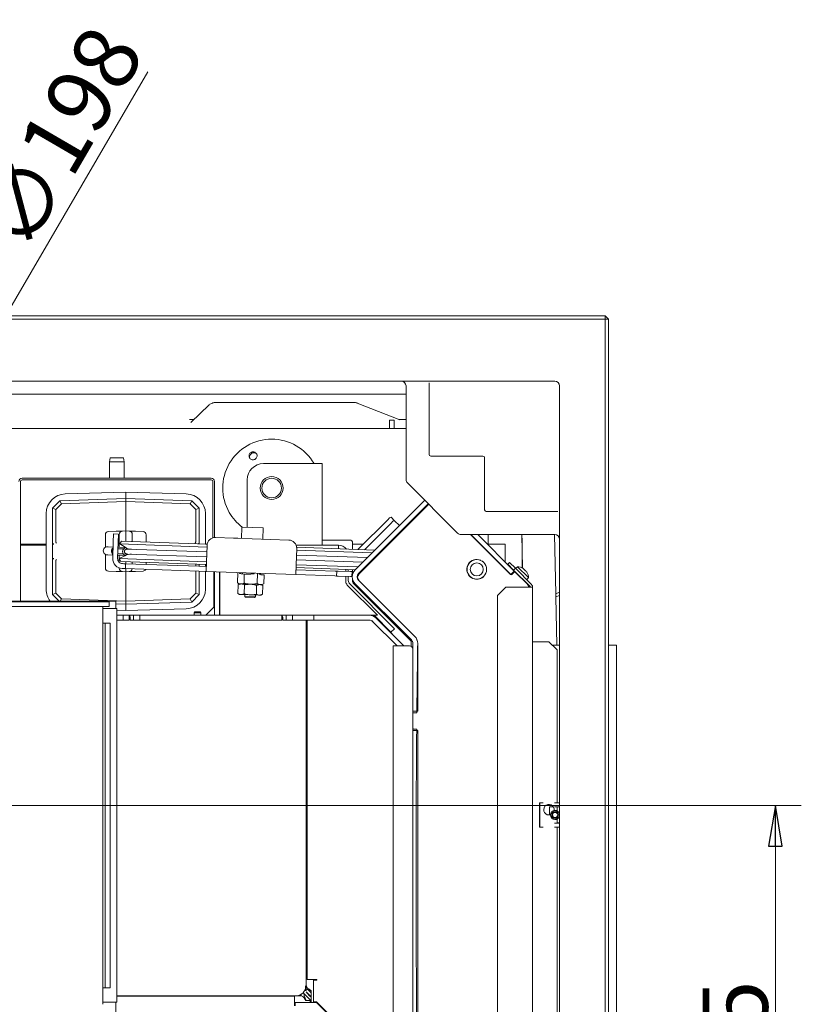
# Model space of a CAD drawing. Extents: x 28839 to 32602, y 816 to 4580.
# Drawn here: x 30745 to 31224, y 1521 to 2125 of the extents above; entities that cross this region are included whole.
import ezdxf

# ---------------------------------------------------------------- set-up
doc = ezdxf.new("R2010")
doc.units = 0
doc.header["$LTSCALE"] = 5
doc.layers.add('SLD-0', color=7, linetype='Continuous')
doc.styles.add('STANDARD-BrunnerGroßer Text', font='arial.ttf')
doc.dimstyles.new('STANDARD-Brunner-IIGroßer Text', dxfattribs={"dimscale": 5, "dimtxt": 8, "dimasz": 5, "dimexe": 3.175, "dimexo": 0, "dimgap": 0.762, "dimtad": 1, "dimdec": 0, "dimrnd": 1e-08, "dimtxsty": 'STANDARD-BrunnerGroßer Text', "dimblk": 'Filled-1', "dimcen": 0.09, "dimdle": 10, "dimclrd": 7, "dimclre": 7, "dimclrt": 7, "dimadec": 1, "dimazin": 2, "dimtfac": 0.666667, "dimtdec": 0, "dimtmove": 0, "dimatfit": 3, "dimldrblk": 'Filled-1', "dimfxl": 1, "dimtolj": 1, "dimlwd": 15, "dimlwe": 15, "dimarcsym": 0})

# ---------------------------------------------------------------- blocks, each defined once
blk = doc.blocks.new('Filled-1')
at = {"color": 0}
for p, q in [((0, 0), (-1, 0.167)), ((-1, 0.167), (-1, -0.167)), ((-1, 0), (0, 0)), ((-1, -0.167), (0, 0))]:
    blk.add_line(p, q, dxfattribs=at)
at = {"color": 0, "flags": 128}
blk.add_lwpolyline([(-1, -0.167), (0, 0), (-1, 0.167), (-1, -0.167)], dxfattribs=at)
at = {"color": 0}
blk.add_solid([(-1, -0.167), (0, 0), (-1, 0.167), (-1, -0.167)], dxfattribs=at)
blk = doc.blocks.new('*D58')
at = {"layer": 'Defpoints', "color": 0}
for p in [(30610.73, 1728.73), (30511.09, 1557.62)]:
    blk.add_point(p, dxfattribs=at)
at = {"layer": 'SLD-0', "color": 7, "lineweight": 15}
for p, q in [((30823.06, 2093.33), (30623.31, 1750.33)), ((30511.09, 1557.62), (30610.73, 1728.73)), ((30498.51, 1536.02), (30485.93, 1514.42))]:
    blk.add_line(p, q, dxfattribs=at)
at = {"layer": 'SLD-0', "color": 7, "lineweight": 15, "xscale": 25, "yscale": 25, "zscale": 25}
for p, rotation in [((30610.73, 1728.73), 239.7857510673525), ((30511.09, 1557.62), 59.78575106735245)]:
    blk.add_blockref('Filled-1', p, dxfattribs=dict(at, rotation=rotation))
at = {"layer": 'SLD-0', "color": 7, "lineweight": 15, "insert": (30714.2, 1999.59), "char_height": 40, "attachment_point": 1, "rotation": 59.78575, "style": 'STANDARD-BrunnerGroßer Text'}
blk.add_mtext('\\A1;∅198', dxfattribs=at)
blk = doc.blocks.new('*D59')
at = {"layer": 'Defpoints', "color": 0}
for p in [(30560.91, 1643.17), (31105.55, 1346.82), (31105.55, 1231.85)]:
    blk.add_point(p, dxfattribs=at)
at = {"layer": 'SLD-0', "color": 7, "lineweight": 15}
for p, q in [((30560.91, 1643.17), (30560.91, 1215.98)), ((31105.55, 1346.82), (31105.55, 1215.98)), ((30585.91, 1231.85), (31080.55, 1231.85))]:
    blk.add_line(p, q, dxfattribs=at)
at = {"layer": 'SLD-0', "color": 7, "lineweight": 15, "xscale": 25, "yscale": 25, "zscale": 25, "rotation": 180}
blk.add_blockref('Filled-1', (30560.91, 1231.85), dxfattribs=at)
at = {"layer": 'SLD-0', "color": 7, "lineweight": 15, "xscale": 25, "yscale": 25, "zscale": 25}
blk.add_blockref('Filled-1', (31105.55, 1231.85), dxfattribs=at)
at = {"layer": 'SLD-0', "color": 7, "lineweight": 15, "insert": (30828.13, 1276.34), "char_height": 40, "attachment_point": 2, "style": 'STANDARD-BrunnerGroßer Text'}
blk.add_mtext('\\A1;545', dxfattribs=at)
blk = doc.blocks.new('*D60')
at = {"layer": 'Defpoints', "color": 0}
for p in [(30692.74, 1643.17), (31207.9, 1643.17), (31107.55, 1338.57)]:
    blk.add_point(p, dxfattribs=at)
at = {"layer": 'SLD-0', "color": 7, "lineweight": 15}
for p, q in [((30692.74, 1643.17), (31223.77, 1643.17)), ((31207.9, 1363.57), (31207.9, 1618.17)), ((31107.55, 1338.57), (31223.77, 1338.57))]:
    blk.add_line(p, q, dxfattribs=at)
at = {"layer": 'SLD-0', "color": 7, "lineweight": 15, "xscale": 25, "yscale": 25, "zscale": 25}
for p, rotation in [((31207.9, 1643.17), 90), ((31207.9, 1338.57), 270)]:
    blk.add_blockref('Filled-1', p, dxfattribs=dict(at, rotation=rotation))
at = {"layer": 'SLD-0', "color": 7, "lineweight": 15, "insert": (31163.21, 1490.33), "char_height": 40, "attachment_point": 2, "rotation": 90, "style": 'STANDARD-BrunnerGroßer Text'}
blk.add_mtext('\\A1;305', dxfattribs=at)

msp = doc.modelspace()

# ---------------------------------------------------------------- linework, layer by layer
at = {"color": 7, "linetype": 'Continuous', "lineweight": 15}
for p, q in [((31103.55, 1941.57), (30014.55, 1941.57)), ((30015.8, 1943.57), (31103.55, 1943.57)), ((31103.55, 1943.57), (31103.55, 1941.57)), ((31105.55, 1941.57), (31103.55, 1943.57)), ((31103.55, 1346.82), (31103.55, 1941.57)), ((31105.55, 1941.57), (31103.55, 1941.57)), ((31105.55, 1941.57), (31105.55, 1346.82)), ((31072.55, 1903.57), (30045.55, 1903.57)), ((30981.39, 1900.57), (30981.39, 1843.17)), ((30995.55, 1900.57), (30995.55, 1902.51)), ((30995.55, 1858.57), (30995.55, 1900.57)), ((31075.55, 1376.57), (31075.55, 1900.57)), ((30981.39, 1895.58), (30136.71, 1895.58)), ((30860.78, 1888.99), (30849.43, 1878.16)), ((30949.79, 1890.4), (30864.62, 1890.4)), ((30977.64, 1879.82), (30951.49, 1890.08)), ((30848.73, 1880.02), (30851.37, 1880.02)), ((30971.21, 1879.5), (30974.21, 1879.5)), ((30971.21, 1877.5), (30971.21, 1879.5)), ((30974.21, 1879.5), (30974.21, 1877.5)), ((30977.14, 1880.02), (30981.39, 1880.02)), ((30136.71, 1874.5), (30981.39, 1874.5)), ((30971.21, 1877.5), (30971.21, 1874.5)), ((30974.21, 1874.5), (30974.21, 1877.5)), ((30799.95, 1856.42), (30799.51, 1853.92)), ((30799.95, 1856.42), (30804.01, 1856.42)), ((30804.01, 1856.42), (30808.07, 1856.42)), ((30808.51, 1853.92), (30808.07, 1856.42)), ((31028.55, 1857.57), (30996.55, 1857.57)), ((31029.55, 1824.57), (31029.55, 1856.57)), ((30799.51, 1853.92), (30799.51, 1843.92)), ((30804.01, 1853.92), (30799.51, 1853.92)), ((30808.51, 1853.92), (30804.01, 1853.92)), ((30808.51, 1843.92), (30808.51, 1853.92)), ((30918.01, 1852.92), (30894.01, 1852.92)), ((30930.01, 1852.92), (30918.01, 1852.92)), ((30930.01, 1802.92), (30930.01, 1852.92)), ((30746.01, 1843.92), (30862.01, 1843.92)), ((30746.01, 1842.92), (30862.01, 1842.92)), ((30884.01, 1813.88), (30884.01, 1842.92)), ((30745.01, 1841.92), (30745.01, 1768.48)), ((30863.01, 1807.37), (30863.01, 1841.92)), ((30864.01, 1807.54), (30864.01, 1841.92)), ((30982.27, 1841.04), (31013.02, 1810.29)), ((30769.14, 1830.16), (30809.55, 1831.57)), ((30809.55, 1835.33), (30772.43, 1834.32)), ((30846.68, 1834.32), (30809.55, 1835.33)), ((30809.55, 1831.57), (30809.55, 1835.33)), ((30809.55, 1831.57), (30809.55, 1829.57)), ((30809.55, 1831.57), (30849.97, 1830.16)), ((30992.92, 1830.39), (30950.2, 1787.67)), ((30764.55, 1825.57), (30769.14, 1830.16)), ((30764.55, 1825.57), (30764.55, 1825.57)), ((30764.55, 1825.57), (30766.63, 1824.75)), ((30764.55, 1804.55), (30764.55, 1825.57)), ((30770.07, 1828.19), (30766.63, 1824.75)), ((30766.63, 1824.75), (30766.63, 1805.16)), ((30769.14, 1830.16), (30769.14, 1830.16)), ((30769.14, 1830.16), (30770.07, 1828.19)), ((30809.55, 1829.57), (30770.07, 1828.19)), ((30809.55, 1813.57), (30809.55, 1829.57)), ((30849.04, 1828.19), (30809.55, 1829.57)), ((30849.97, 1830.16), (30849.04, 1828.19)), ((30852.48, 1824.75), (30849.04, 1828.19)), ((30849.97, 1830.16), (30849.97, 1830.16)), ((30849.97, 1830.16), (30854.55, 1825.57)), ((30852.48, 1824.75), (30854.55, 1825.57)), ((30852.48, 1805.16), (30852.48, 1824.75)), ((30854.55, 1825.57), (30854.55, 1825.57)), ((30854.55, 1825.57), (30854.55, 1804.55)), ((30952.32, 1785.55), (30995.04, 1828.27)), ((30952.61, 1785.3), (30995.32, 1828)), ((30994.56, 1827.31), (30970.59, 1803.34)), ((30995.13, 1827.81), (30994.56, 1827.31)), ((30760.7, 1822.27), (30760.7, 1775.87)), ((30858.4, 1803.51), (30858.4, 1822.27)), ((30970.59, 1818.9), (30951.93, 1800.24)), ((30972.37, 1819.95), (30974.42, 1817.9)), ((31072.55, 1823.57), (31030.55, 1823.57)), ((31074.49, 1823.57), (31072.55, 1823.57)), ((30809.55, 1813.57), (30809.55, 1811.57)), ((30880.79, 1813.99), (30880.55, 1807)), ((30893.78, 1813.54), (30880.79, 1813.99)), ((30893.54, 1806.54), (30893.78, 1813.54)), ((30972.64, 1816.85), (30955.89, 1800.1)), ((30977.42, 1814.89), (30974.42, 1817.9)), ((30797.05, 1801.57), (30797.05, 1809.21)), ((30798.98, 1811.21), (30803.62, 1811.37)), ((30801.92, 1804.74), (30802.09, 1809.74)), ((30802.09, 1809.74), (30805.09, 1809.63)), ((30807.48, 1811.5), (30803.62, 1811.37)), ((30805.09, 1809.63), (30804.92, 1804.64)), ((30805.55, 1801.57), (30805.55, 1809.5)), ((30807.48, 1811.5), (30809.55, 1811.57)), ((30809.55, 1805.21), (30809.55, 1811.57)), ((30809.55, 1811.57), (30811.62, 1811.5)), ((30815.48, 1811.37), (30811.62, 1811.5)), ((30813.55, 1809.5), (30813.55, 1805.07)), ((30815.48, 1811.37), (30820.12, 1811.21)), ((30822.05, 1809.21), (30822.05, 1804.78)), ((30864.56, 1807.56), (30909.53, 1805.99)), ((30874.59, 1807.26), (30874.59, 1807.26)), ((30874.89, 1807.26), (30874.89, 1807.26)), ((30875.55, 1807.26), (30875.71, 1807.26)), ((30875.59, 1807.18), (30875.57, 1807.17)), ((30875.71, 1807.26), (30875.71, 1807.26)), ((30876.32, 1807.26), (30876.32, 1807.26)), ((30877.13, 1807.26), (30877.13, 1807.26)), ((30877.35, 1807.22), (30877.35, 1807.16)), ((30877.44, 1807.26), (30877.44, 1807.26)), ((31015.15, 1809.41), (31072.55, 1809.41)), ((31020.98, 1809.41), (31045.52, 1784.87)), ((31021.09, 1809.41), (31045.66, 1784.84)), ((31047.78, 1786.96), (31025.33, 1809.41)), ((31031.71, 1803.5), (31031.71, 1809.5)), ((31052.89, 1788.8), (31052.51, 1809.41)), ((31052.55, 1788.97), (31052.55, 1807.17)), ((31072.51, 1809.41), (31073.18, 1773.1)), ((30745.01, 1803.5), (30760.7, 1803.5)), ((30745.01, 1802.92), (30760.7, 1802.92)), ((30764.55, 1793.6), (30764.55, 1804.55)), ((30766.63, 1805.16), (30766.63, 1805.07)), ((30798.78, 1801.85), (30798.32, 1801.86)), ((30801.82, 1801.74), (30798.78, 1801.85)), ((30801.92, 1804.74), (30801.57, 1794.75)), ((30804.92, 1804.64), (30804.57, 1794.64)), ((30808.15, 1800.52), (30804.78, 1800.64)), ((30809.29, 1801.48), (30804.81, 1801.64)), ((30806.94, 1805.3), (30805.88, 1803.61)), ((30805.88, 1803.61), (30809.16, 1801.56)), ((30805.88, 1803.61), (30859.35, 1801.74)), ((30806.94, 1805.3), (30859.47, 1803.47)), ((30810.28, 1800.45), (30809.67, 1800.47)), ((30859.25, 1798.74), (30810.28, 1800.45)), ((30852.48, 1805.07), (30852.48, 1805.16)), ((30854.55, 1804.55), (30854.55, 1803.64)), ((30858.5, 1803.5), (30859.47, 1803.5)), ((30859.04, 1792.74), (30859.38, 1802.73)), ((30913.96, 1802.92), (30940.01, 1802.92)), ((30914.35, 1800.81), (30914, 1790.82)), ((30914.32, 1801.55), (30962.4, 1799.87)), ((30930.01, 1805.92), (30947.55, 1805.92)), ((30940.01, 1802.92), (30940.01, 1800.66)), ((30948.55, 1800.36), (30948.55, 1804.92)), ((30948.55, 1803.5), (30955.19, 1803.5)), ((30969.15, 1801.83), (30969.17, 1802.4)), ((30969.67, 1802.9), (30970.2, 1802.89)), ((30970.35, 1803.58), (30970.62, 1803.31)), ((30970.43, 1803.5), (30970.75, 1803.5)), ((31036.21, 1803.5), (31031.24, 1803.5)), ((31042.21, 1803.5), (31036.21, 1803.5)), ((31042.21, 1792.53), (31042.21, 1803.5)), ((30797.05, 1788.94), (30797.05, 1797.16)), ((30798.14, 1796.87), (30798.6, 1796.85)), ((30798.6, 1796.85), (30801.64, 1796.74)), ((30804.64, 1796.64), (30809.11, 1796.48)), ((30804.67, 1797.64), (30808.05, 1797.52)), ((30805.55, 1796.57), (30805.55, 1796.61)), ((30805.55, 1792.31), (30805.55, 1796.57)), ((30808.98, 1796.42), (30805.57, 1794.6)), ((30805.57, 1794.6), (30806.51, 1792.83)), ((30859.04, 1792.73), (30805.57, 1794.6)), ((30809.57, 1797.47), (30810.17, 1797.45)), ((30810.17, 1797.45), (30859.14, 1795.74)), ((30957.82, 1795.29), (30914.21, 1796.82)), ((30914.32, 1799.82), (30960.73, 1798.2)), ((30962.45, 1795.13), (30961.92, 1795.15)), ((30964.83, 1798.06), (30965.35, 1798.04)), ((30966.5, 1799.73), (30966.85, 1799.72)), ((30966.91, 1799.6), (30966.85, 1799.72)), ((30764.55, 1772.58), (30764.55, 1793.6)), ((30766.63, 1793.08), (30766.63, 1792.99)), ((30766.63, 1792.99), (30766.63, 1773.4)), ((30805.55, 1788.65), (30805.55, 1788.88)), ((30858.98, 1791), (30806.51, 1792.83)), ((30807.36, 1788.54), (30808.36, 1788.51)), ((30807.46, 1791.54), (30808.46, 1791.5)), ((30809.36, 1788.47), (30808.36, 1788.51)), ((30808.46, 1791.5), (30809.46, 1791.47)), ((30809.36, 1788.47), (30809.46, 1791.47)), ((30809.36, 1788.47), (30854.33, 1786.9)), ((30809.46, 1791.47), (30854.43, 1789.9)), ((30809.55, 1791.47), (30809.55, 1792.73)), ((30809.55, 1786.57), (30809.55, 1788.46)), ((30813.55, 1792.59), (30813.55, 1791.33)), ((30822.05, 1792.29), (30822.05, 1791.03)), ((30852.48, 1789.97), (30852.48, 1791.23)), ((30854.43, 1789.9), (30858.93, 1789.74)), ((30854.55, 1791.16), (30854.55, 1789.89)), ((30858.4, 1789.76), (30858.4, 1791.02)), ((30858.83, 1786.74), (30859.04, 1792.74)), ((30914, 1790.82), (30913.79, 1784.82)), ((30950.34, 1787.81), (30913.94, 1789.08)), ((30952.02, 1789.49), (30914, 1790.81)), ((30914.11, 1793.82), (30954.92, 1792.39)), ((30956.64, 1789.32), (30956.11, 1789.34)), ((30959.02, 1792.25), (30959.55, 1792.23)), ((31029.04, 1792.27), (31028.27, 1793.04)), ((31029.81, 1791.5), (31029.04, 1792.27)), ((31030.26, 1790.51), (31030.33, 1790.59)), ((31042.21, 1788.19), (31042.21, 1788.29)), ((31043.85, 1791.16), (31044.91, 1792.22)), ((31047.39, 1787.62), (31043.85, 1791.16)), ((31044.91, 1792.22), (31048.45, 1788.68)), ((31048.45, 1788.68), (31047.39, 1787.62)), ((31058.32, 1778.81), (31048.45, 1788.68)), ((31049.78, 1789.67), (31048.52, 1788.61)), ((31056.5, 1782.94), (31049.78, 1789.67)), ((31053.32, 1788.53), (31053.32, 1788.53)), ((31053.59, 1788.26), (31053.59, 1788.26)), ((30803.62, 1786.78), (30798.98, 1786.94)), ((30803.62, 1786.78), (30807.48, 1786.65)), ((30809.55, 1786.57), (30807.48, 1786.65)), ((30811.62, 1786.65), (30809.55, 1786.57)), ((30809.55, 1786.57), (30809.55, 1784.58)), ((30809.55, 1768.58), (30809.55, 1784.58)), ((30811.62, 1786.65), (30815.48, 1786.78)), ((30820.12, 1786.94), (30815.48, 1786.78)), ((30852.48, 1773.4), (30852.48, 1786.96)), ((30854.33, 1786.9), (30858.83, 1786.74)), ((30854.55, 1786.89), (30854.55, 1772.58)), ((30858.4, 1775.87), (30858.4, 1786.76)), ((30913.79, 1784.82), (30858.83, 1786.74)), ((30863.55, 1764.92), (30863.55, 1786.58)), ((30864.01, 1786.56), (30864.01, 1759.92)), ((30867.01, 1786.46), (30867.01, 1759.92)), ((30867.26, 1759.92), (30867.26, 1786.45)), ((30878.01, 1779.79), (30878.23, 1786.07)), ((30879.22, 1785.53), (30879.24, 1786.03)), ((30879.22, 1785.53), (30880.23, 1785.5)), ((30880.22, 1785.2), (30880.23, 1785.5)), ((30880.22, 1785.2), (30882.24, 1785.12)), ((30881.06, 1785.97), (30881.04, 1785.17)), ((30882.05, 1779.65), (30882.24, 1785.12)), ((30882.24, 1785.12), (30886.28, 1784.98)), ((30886.28, 1784.98), (30886.29, 1785.28)), ((30886.29, 1785.28), (30888.31, 1785.21)), ((30888.31, 1785.21), (30888.33, 1785.71)), ((30890.13, 1779.37), (30890.35, 1785.64)), ((30891.34, 1785.11), (30891.36, 1785.61)), ((30891.34, 1785.11), (30892.35, 1785.07)), ((30891.54, 1785.1), (30891.56, 1785.6)), ((30892.34, 1784.77), (30892.35, 1785.07)), ((30892.34, 1784.77), (30894.36, 1784.7)), ((30894.17, 1779.23), (30894.36, 1784.7)), ((30913.79, 1784.82), (30937.78, 1783.99)), ((30913.9, 1787.82), (30937.88, 1786.98)), ((30938.78, 1783.95), (30937.78, 1783.99)), ((30937.88, 1786.98), (30938.88, 1786.95)), ((30938.78, 1783.95), (30938.88, 1786.95)), ((30939.78, 1783.92), (30938.78, 1783.95)), ((30938.88, 1786.95), (30939.88, 1786.91)), ((30939.78, 1783.92), (30947.27, 1783.65)), ((30939.88, 1786.91), (30947.38, 1786.65)), ((30944.51, 1788.02), (30944.51, 1786.75)), ((30944.51, 1783.75), (30944.51, 1780.55)), ((30946.01, 1787.96), (30946.01, 1786.7)), ((30946.01, 1783.7), (30946.01, 1781.17)), ((30948.27, 1783.62), (30947.27, 1783.65)), ((30947.38, 1786.65), (30948.38, 1786.62)), ((30948.38, 1786.62), (30948.27, 1783.62)), ((30948.27, 1783.62), (30948.44, 1783.61)), ((30948.38, 1786.62), (30949.34, 1786.58)), ((30948.55, 1786.61), (30948.55, 1787.87)), ((30948.55, 1781.17), (30948.55, 1782.27)), ((30951.44, 1783.51), (30951.75, 1783.5)), ((30953.22, 1786.45), (30953.74, 1786.43)), ((30954.9, 1787.65), (30954.44, 1787.67)), ((31019.77, 1784.57), (31020.56, 1783.78)), ((31026.95, 1782.32), (31026.87, 1782.39)), ((31030.5, 1785.88), (31030.43, 1785.95)), ((31047.78, 1786.96), (31045.66, 1784.84)), ((31045.76, 1784.74), (31045.66, 1784.84)), ((31046.23, 1784.87), (31047.72, 1786.36)), ((31047.39, 1787.62), (31057.26, 1777.75)), ((31048.29, 1786.45), (31047.78, 1786.96)), ((31048.42, 1786.36), (31055.68, 1779.1)), ((31048.79, 1786.21), (31048.68, 1786.1)), ((31049.44, 1785.57), (31049.32, 1785.46)), ((31052.29, 1782.49), (31052.41, 1782.6)), ((31052.55, 1782.22), (31052.55, 1782.45)), ((31054.07, 1787.78), (31054.07, 1787.78)), ((31054.62, 1787.23), (31054.62, 1787.23)), ((31055.09, 1786.76), (31055.09, 1786.76)), ((31055.3, 1786.5), (31055.25, 1786.45)), ((31055.37, 1786.48), (31055.37, 1786.48)), ((31055.45, 1781.68), (31056.5, 1782.94)), ((30878.01, 1779.79), (30879.07, 1779.13)), ((30878.36, 1773.23), (30878.55, 1778.57)), ((30879.57, 1779.11), (30878.55, 1778.57)), ((30878.55, 1778.57), (30880.44, 1779.08)), ((30879.07, 1779.13), (30880.01, 1779.1)), ((30880.01, 1779.1), (30886.07, 1778.89)), ((30882.11, 1773.1), (30882.3, 1778.44)), ((30886.07, 1778.89), (30892.13, 1778.68)), ((30889.61, 1772.84), (30889.8, 1778.18)), ((30889.8, 1778.18), (30891.69, 1778.69)), ((30892.13, 1778.68), (30893.06, 1778.64)), ((30893.55, 1778.05), (30892.56, 1778.66)), ((30893.06, 1778.64), (30894.17, 1779.23)), ((30893.36, 1772.71), (30893.55, 1778.05)), ((30945.39, 1778.42), (30963.89, 1759.92)), ((30946.89, 1779.05), (30974.3, 1751.64)), ((30949.03, 1780.84), (30948.79, 1780.6)), ((30950.2, 1779.19), (30948.79, 1780.6)), ((30984.26, 1744.22), (30949.43, 1779.05)), ((30950.2, 1779.19), (30984.68, 1744.71)), ((30986.8, 1746.83), (30952.32, 1781.31)), ((30986.8, 1746.87), (30952.61, 1781.05)), ((30953.06, 1780.6), (30953.04, 1780.59)), ((31042.55, 1777.04), (31037.55, 1772.04)), ((31042.55, 1777.04), (31056.55, 1777.04)), ((31053.02, 1781.76), (31053.02, 1781.99)), ((31056.62, 1778.12), (31055.93, 1778.81)), ((31056.62, 1778.12), (31056.41, 1777.91)), ((31056.8, 1777.81), (31056.55, 1778.05)), ((31056.55, 1777.04), (31059.05, 1777.04)), ((31059.05, 1467.73), (31059.05, 1777.04)), ((30766.63, 1773.4), (30764.55, 1772.58)), ((30764.55, 1772.57), (30764.55, 1772.58)), ((30768.65, 1768.48), (30764.55, 1772.57)), ((30766.63, 1773.4), (30770.07, 1769.96)), ((30849.04, 1769.96), (30852.48, 1773.4)), ((30854.55, 1772.57), (30849.97, 1767.99)), ((30852.48, 1773.4), (30854.55, 1772.58)), ((30854.55, 1772.58), (30854.55, 1772.57)), ((30878.36, 1773.23), (30879.35, 1772.62)), ((30879.35, 1772.62), (30880.22, 1772.59)), ((30882.11, 1773.1), (30880.22, 1772.59)), ((30880.22, 1772.59), (30885.84, 1772.39)), ((30882.61, 1772.5), (30882.57, 1771.4)), ((30882.57, 1771.4), (30883.05, 1770.89)), ((30889.04, 1771.18), (30882.57, 1771.4)), ((30888.52, 1770.7), (30883.05, 1770.89)), ((30885.84, 1772.39), (30891.47, 1772.19)), ((30888.52, 1770.7), (30889.04, 1771.18)), ((30889.04, 1771.18), (30889.08, 1772.28)), ((30893.36, 1772.71), (30891.47, 1772.19)), ((30891.47, 1772.19), (30892.34, 1772.16)), ((30892.34, 1772.16), (30893.36, 1772.71)), ((30963.67, 1770), (30963.65, 1769.98)), ((31037.55, 1467.73), (31037.55, 1772.04)), ((31073.18, 1773.1), (31075.55, 1773.96)), ((31073.18, 1773.1), (31073.22, 1771.17)), ((31073.22, 1771.17), (31075.55, 1772.02)), ((31073.22, 1771.17), (31073.77, 1741.57)), ((30798.53, 1768.17), (30717.73, 1768.17)), ((30798.53, 1765.17), (30717.73, 1765.17)), ((30801.72, 1768.48), (30739.5, 1768.48)), ((30770.07, 1769.96), (30769.37, 1768.48)), ((30770.07, 1769.96), (30809.55, 1768.58)), ((30795.41, 1765.17), (30795.41, 1521.17)), ((30798.53, 1768.17), (30799.41, 1768.17)), ((30799.41, 1765.17), (30798.53, 1765.17)), ((30799.41, 1768.17), (30799.41, 1765.17)), ((30803.48, 1768.48), (30801.72, 1768.48)), ((30803.48, 1763.92), (30803.48, 1768.48)), ((30809.55, 1766.57), (30803.48, 1766.79)), ((30809.55, 1768.58), (30849.04, 1769.96)), ((30809.55, 1768.58), (30809.55, 1766.57)), ((30849.97, 1767.99), (30809.55, 1766.57)), ((30809.55, 1766.57), (30809.55, 1762.82)), ((30849.04, 1769.96), (30849.97, 1767.99)), ((30849.97, 1767.99), (30849.97, 1767.99)), ((30858.55, 1759.92), (30863.55, 1764.92)), ((30967.77, 1765.9), (30967.75, 1765.88)), ((30967.75, 1765.88), (30986.8, 1746.83)), ((30804.17, 1763.92), (30795.41, 1763.92)), ((30804.17, 1522.42), (30804.17, 1763.92)), ((30804.17, 1762.97), (30809.55, 1762.82)), ((30804.17, 1759.92), (30807.91, 1759.92)), ((30807.91, 1759.92), (30807.91, 1756.92)), ((30811.7, 1759.92), (30807.91, 1759.92)), ((30809.55, 1762.82), (30846.68, 1763.83)), ((30811.81, 1759.92), (30811.7, 1759.92)), ((30811.7, 1756.92), (30811.7, 1759.92)), ((30812.26, 1758.67), (30811.81, 1759.92)), ((30811.81, 1759.92), (30814.28, 1759.92)), ((30812.26, 1756.92), (30812.26, 1758.67)), ((30814.28, 1756.92), (30814.28, 1759.92)), ((30814.28, 1759.92), (30818.15, 1759.92)), ((30818.15, 1759.92), (30818.15, 1756.92)), ((30905.24, 1759.92), (30818.15, 1759.92)), ((30851.95, 1761.92), (30851.45, 1761.42)), ((30851.45, 1761.42), (30851.45, 1759.92)), ((30851.45, 1761.42), (30853.55, 1761.42)), ((30851.95, 1761.92), (30853.55, 1761.92)), ((30853.55, 1761.92), (30855.15, 1761.92)), ((30853.55, 1761.42), (30855.65, 1761.42)), ((30855.65, 1761.42), (30855.15, 1761.92)), ((30855.65, 1759.92), (30855.65, 1761.42)), ((30867.05, 1759.92), (30867.05, 1762.92)), ((30867.26, 1762.92), (30867.05, 1762.92)), ((30905.34, 1759.92), (30905.24, 1759.92)), ((30905.24, 1756.92), (30905.24, 1759.92)), ((30905.79, 1758.67), (30905.34, 1759.92)), ((30905.34, 1759.92), (30907.81, 1759.92)), ((30905.79, 1756.92), (30905.79, 1758.67)), ((30907.81, 1756.92), (30907.81, 1759.92)), ((30907.81, 1759.92), (30911.69, 1759.92)), ((30911.69, 1759.92), (30911.69, 1756.92)), ((30924.95, 1759.92), (30911.69, 1759.92)), ((30924.95, 1756.92), (30924.95, 1759.92)), ((30958.81, 1759.92), (30924.95, 1759.92)), ((30958.81, 1759.92), (30963.89, 1759.92)), ((30972.18, 1749.52), (30961.77, 1759.92)), ((30963.05, 1758.17), (30980.15, 1741.07)), ((30971.21, 1762.42), (30971.21, 1762.42)), ((30971.21, 1757.27), (30971.21, 1758.18)), ((30796.91, 1755.11), (30795.41, 1755.11)), ((30796.91, 1753.11), (30796.91, 1755.11)), ((30796.91, 1755.11), (30799.91, 1755.11)), ((30796.91, 1753.11), (30796.91, 1533.24)), ((30799.91, 1755.11), (30799.91, 1753.11)), ((30799.91, 1753.11), (30799.91, 1533.24)), ((30807.91, 1756.92), (30804.17, 1756.92)), ((30811.7, 1756.92), (30807.91, 1756.92)), ((30812.26, 1756.92), (30812.43, 1756.92)), ((30812.43, 1756.92), (30814.28, 1756.92)), ((30818.15, 1756.92), (30814.28, 1756.92)), ((30905.24, 1756.92), (30818.15, 1756.92)), ((30905.79, 1756.92), (30905.97, 1756.92)), ((30905.97, 1756.92), (30907.81, 1756.92)), ((30911.69, 1756.92), (30907.81, 1756.92)), ((30924.95, 1756.92), (30911.69, 1756.92)), ((30920.25, 1532.52), (30920.25, 1756.92)), ((30920.72, 1756.86), (30926.72, 1756.86)), ((30920.72, 1756.86), (30920.72, 1536.41)), ((30958.81, 1756.92), (30924.95, 1756.92)), ((30958.88, 1756.86), (30926.72, 1756.86)), ((30960.93, 1756.05), (30975.9, 1741.07)), ((30964.4, 1757.01), (30972.89, 1748.52)), ((30971.21, 1750.01), (30971.21, 1750.2)), ((30974.3, 1751.64), (30972.18, 1749.52)), ((30972.89, 1748.52), (30972.79, 1748.43)), ((30973.55, 1476.07), (30973.55, 1741.07)), ((30979.55, 1741.07), (30973.55, 1741.07)), ((30983.55, 1741.07), (30979.55, 1741.07)), ((30984.55, 1743.51), (30984.55, 1740.81)), ((30985.55, 1742.59), (30985.55, 1701.07)), ((30988.55, 1701.07), (30988.55, 1742.59)), ((31060.05, 1743.57), (31059.05, 1743.57)), ((31060.05, 1743.57), (31069.05, 1743.57)), ((31074.05, 1738.57), (31069.05, 1743.57)), ((31074.05, 1738.57), (31074.05, 1644.83)), ((30988.55, 1701.07), (30985.55, 1701.07)), ((30985.55, 1699.57), (30985.55, 1701.07)), ((30985.55, 1690.57), (30985.55, 1699.57)), ((30986.05, 1700.07), (30988.04, 1700.07)), ((30985.55, 1689.07), (30985.55, 1690.57)), ((30988.55, 1689.07), (30985.55, 1689.07)), ((30985.55, 1689.07), (30985.55, 1507.57)), ((30987.95, 1690.07), (30986.05, 1690.07)), ((30988.55, 1507.57), (30988.55, 1689.07)), ((31063.34, 1644.83), (31063.34, 1629.83)), ((31063.46, 1644.83), (31063.34, 1644.83)), ((31063.46, 1644.83), (31063.46, 1629.83)), ((31063.46, 1644.83), (31065.55, 1644.83)), ((31072.52, 1644.83), (31075.55, 1644.83)), ((31069.41, 1642.33), (31071.79, 1642.33)), ((31069.41, 1642.33), (31069.41, 1642.23)), ((31069.41, 1642.23), (31069.41, 1637.34)), ((31071.85, 1642.23), (31069.41, 1642.23)), ((31069.55, 1642.33), (31069.55, 1642.23)), ((31072.52, 1642.33), (31075.55, 1642.33)), ((31074.05, 1642.33), (31074.05, 1639.83)), ((31075.55, 1642.23), (31074.05, 1642.23)), ((31075.55, 1632.33), (31072.52, 1632.33)), ((31074.05, 1634.83), (31074.05, 1632.33)), ((31074.05, 1632.43), (31075.55, 1632.43)), ((31063.34, 1629.83), (31063.46, 1629.83)), ((31065.55, 1629.83), (31063.46, 1629.83)), ((31075.55, 1629.83), (31072.52, 1629.83)), ((31074.05, 1629.83), (31074.05, 1468.14)), ((30926.72, 1536.41), (30920.72, 1536.41)), ((30924.72, 1535.91), (30924.72, 1522.76)), ((30926.72, 1535.91), (30924.72, 1535.91)), ((30926.72, 1535.91), (30926.72, 1536.41)), ((30795.41, 1531.24), (30796.91, 1531.24)), ((30796.91, 1531.24), (30796.91, 1533.24)), ((30799.91, 1531.24), (30796.91, 1531.24)), ((30799.91, 1533.24), (30799.91, 1531.24)), ((30920.25, 1529.62), (30919.21, 1529.62)), ((30919.86, 1532.52), (30919.86, 1532.42)), ((30920.25, 1532.52), (30919.86, 1532.52)), ((30922.23, 1526.86), (30920.11, 1528.81)), ((30920.11, 1528.81), (30922.05, 1526.68)), ((30920.25, 1532.52), (30920.25, 1530.12)), ((30920.25, 1530.12), (30920.25, 1529.62)), ((30923.25, 1528.23), (30921.33, 1530.15)), ((30923.25, 1529.52), (30923.25, 1522.26)), ((30795.41, 1522.42), (30804.17, 1522.42)), ((30803.48, 1516.42), (30803.48, 1522.42)), ((30914.25, 1526.42), (30804.17, 1526.42)), ((30804.17, 1526.26), (30913.02, 1526.26)), ((30913.02, 1526.26), (30913.02, 1520.26)), ((30917.05, 1526.42), (30914.25, 1526.42)), ((30917.05, 1527.23), (30917.05, 1526.42)), ((30923.25, 1523.23), (30918.25, 1528.22)), ((30922.55, 1523.42), (30920.05, 1523.42)), ((30922.05, 1526.68), (30923.25, 1525.48)), ((30923.25, 1525.84), (30922.23, 1526.86)), ((30922.55, 1523.42), (30922.55, 1522.26)), ((30924.72, 1522.76), (30926.72, 1522.76)), ((30926.72, 1522.43), (30926.72, 1522.76)), ((30926.72, 1522.43), (30973.58, 1475.57)), ((30913.52, 1522.26), (30913.52, 1520.26)), ((30926.54, 1522.26), (30913.52, 1522.26)), ((30973.23, 1475.57), (30926.54, 1522.26))]:
    msp.add_line(p, q, dxfattribs=at)
at = {"color": 30, "linetype": 'Continuous', "lineweight": 15}
for p, q in [((31075.55, 1741.57), (31071.05, 1741.57)), ((31110.05, 1741.57), (31105.55, 1741.57)), ((31110.05, 1741.57), (31110.55, 1741.57)), ((31110.55, 1741.57), (31110.55, 1741.07)), ((31110.55, 1341.57), (31110.55, 1741.07))]:
    msp.add_line(p, q, dxfattribs=at)
at = {"color": 7, "linetype": 'Continuous', "lineweight": 15, "flags": 128}
for points in [[(30878.18, 1807.08), (30878.13, 1807.1), (30877.71, 1807.22)], [(30962.11, 1795.34), (30962.41, 1795.41), (30962.73, 1795.49)], [(31026.44, 1782.25), (31026.45, 1782.2), (31026.46, 1782.16)], [(31030.66, 1786.36), (31030.62, 1786.37), (31030.57, 1786.38)], [(31057.45, 1777.04), (31057.19, 1777.37), (31056.8, 1777.81)]]:
    msp.add_lwpolyline(points, dxfattribs=at)
at = {"color": 7, "linetype": 'Continuous', "lineweight": 15}
for centre, radius in [((30899.01, 1837.92), 7), ((30899.01, 1837.92), 6), ((31024.8, 1788.02), 6), ((31024.8, 1788.02), 4), ((31072.8, 1637.33), 2.07), ((31072.8, 1637.33), 1.6)]:
    msp.add_circle(centre, radius, dxfattribs=at)
for centre, radius, start, end in [((30978.39, 1900.57), 3, 0, 90), ((31072.55, 1900.57), 3, 0, 90), ((30899.01, 1837.92), 30, 30, 210), ((30996.55, 1858.57), 1, 180, 270), ((31028.55, 1856.57), 1, 0, 90), ((30894.01, 1842.92), 10, 90, 180), ((30746.01, 1841.92), 2, 90, 180), ((30746.01, 1841.92), 1, 90, 180), ((30862.01, 1841.92), 2, 0, 90), ((30862.01, 1841.92), 1, 0, 90), ((30984.39, 1843.17), 3, 180, 225), ((30772.75, 1822.27), 12.05, 91.55183, 180), ((30846.35, 1822.27), 12.05, 0, 88.44817), ((31030.55, 1824.57), 1, 180, 270), ((30899.01, 1837.92), 30, 210, 232.92806), ((30972.56, 1817.59), 2.37, 94.60931, 146.36905), ((30974.61, 1815.54), 2.37, 94.60931, 146.36905), ((30799.05, 1809.21), 2, 92, 180), ((30807.55, 1809.5), 2, 92, 180), ((30811.55, 1809.5), 2, 0, 88), ((30820.05, 1809.21), 2, 0, 88), ((30864.38, 1802.56), 5, 88, 178), ((31015.15, 1812.41), 3, 225, 270), ((31072.55, 1806.41), 3, 0, 90), ((30798.23, 1799.37), 2.5, 88, 268), ((30803.23, 1799.19), 2.5, 124.8699, 231.1301), ((30802.73, 1799.21), 1.5, 129.81031, 226.18969), ((30810.22, 1798.95), 2.6, 108.40625, 247.59375), ((30810.22, 1798.95), 1.6, 67.63587, 288.36413), ((30810.22, 1798.95), 1.5, 88, 268), ((30813.4, 1808.34), 8, 238, 268), ((30909.35, 1800.99), 5, 358, 88), ((30940.01, 1796.92), 6, 36.42795, 90), ((30947.55, 1804.92), 1, 0, 90), ((31024.67, 1803.71), 1.5, 26.82235, 45), ((30807.57, 1794.54), 6, 178, 268), ((30807.57, 1794.54), 3, 178, 268), ((30812.74, 1789.35), 8, 88, 118), ((30799.05, 1788.94), 2, 180, 268), ((30807.55, 1788.65), 2, 180, 268), ((30811.55, 1788.65), 2, 272, 350.76733), ((31024.79, 1788.02), 6.1, 151.43385, 180), ((31024.79, 1788.02), 6.1, 66.04443, 149.9394), ((31040.48, 1787.9), 1.5, 45, 63.17765), ((31049.51, 1782.67), 7, 58.43794, 87.80935), ((30820.05, 1788.94), 2, 272, 333.00466), ((30954.44, 1783.43), 6, 135, 225), ((30954.44, 1783.43), 3, 135, 225), ((30954.73, 1783.17), 3, 135, 225), ((31024.79, 1788.02), 6.1, 180, 311.21764), ((31045.88, 1785.22), 0.5, 225, 315), ((31048.07, 1786), 0.5, 45, 135), ((31049.51, 1782.67), 7, 2.19065, 31.5186), ((30947.51, 1780.55), 3, 180, 225), ((30949.01, 1781.17), 3, 180, 225), ((30951.55, 1781.17), 3, 180, 225), ((31053.55, 1776.98), 3, 0, 45), ((31056.55, 1777.04), 1, 0, 45), ((31056.55, 1777.04), 2.5, 0, 45), ((30772.75, 1775.87), 12.05, 180, 217.87665), ((30846.35, 1775.87), 12.05, 271.55183, 0), ((30958.81, 1753.92), 6, 45, 90), ((30958.81, 1753.92), 3, 45, 90), ((30958.88, 1753.86), 3, 45, 90), ((30982.55, 1742.62), 6, 0, 45), ((30982.55, 1742.59), 6, 0, 45), ((30982.55, 1742.59), 6, 0, 45), ((30983.55, 1739.07), 2, 0, 90), ((30983.55, 1743.51), 1, 0, 45), ((30982.55, 1742.59), 3, 0, 45), ((40931.97, 1601.6), 9944.42, 179.187447, 179.432612), ((31060.05, 1745.57), 2, 240, 270), ((30986.05, 1699.57), 0.5, 90, 180), ((30986.05, 1690.57), 0.5, 180, 270), ((40931.97, 1601.6), 9944.42, 179.490231, 180.5475), ((31069.05, 1640.57), 3.25, 351.26934, 286.91905), ((31072.8, 1637.33), 2.8, 10.01206, 180), ((31072.8, 1637.33), 2.8, 180, 349.98794), ((30914.05, 1532.23), 5.81, 272.03498, 1.89976)]:
    msp.add_arc(centre, radius, start, end, dxfattribs=at)
at = {"color": 30, "linetype": 'Continuous', "lineweight": 15}
msp.add_arc((31110.05, 1741.07), 0.5, 0, 90, dxfattribs=at)
at = {"color": 7, "linetype": 'Continuous', "lineweight": 15}
msp.add_ellipse((30942.09, 1885.17), major_axis=(10.5, 3.94), ratio=0.332095, start_param=0.353154, end_param=0.392526, dxfattribs=at)
for points, knots in [([(30863.26, 1890.24), (30863.07, 1890.19), (30862.47, 1890.03), (30861.63, 1889.68), (30861.06, 1889.22), (30860.79, 1889)], [0, 0, 0, 0, 0.186663, 0.619553, 1, 1, 1, 1]), ([(30864.65, 1890.36), (30864.45, 1890.37), (30863.98, 1890.4), (30863.52, 1890.3), (30863.26, 1890.24)], [0, 0, 0, 0, 0.4272619, 1, 1, 1, 1]), ([(30951.2, 1890.18), (30950.94, 1890.25), (30950.48, 1890.39), (30949.99, 1890.37), (30949.78, 1890.36)], [0, 0, 0, 0, 0.544877, 1, 1, 1, 1]), ([(30887.65, 1860.15), (30887.93, 1860.12), (30888.48, 1860.07), (30889.22, 1859.64), (30889.77, 1859.02), (30890.08, 1858.25), (30890.11, 1857.41), (30889.85, 1856.61), (30889.34, 1855.92), (30888.63, 1855.44), (30887.81, 1855.21), (30886.97, 1855.26), (30886.19, 1855.58), (30885.58, 1856.14), (30885.19, 1856.88), (30885.07, 1857.71), (30885.24, 1858.54), (30885.67, 1859.27), (30886.32, 1859.82), (30887.02, 1860.11), (30887.47, 1860.14), (30887.65, 1860.15)], [0, 0, 0, 0, 0.053648, 0.107295, 0.160977, 0.214731, 0.268558, 0.322403, 0.376153, 0.429724, 0.48317, 0.536659, 0.590319, 0.644129, 0.697977, 0.751772, 0.805489, 0.859146, 0.912768, 0.966375, 1, 1, 1, 1]), ([(30887.72, 1859.51), (30887.44, 1859.46), (30886.89, 1859.34), (30886.19, 1858.83), (30885.69, 1858.15), (30885.45, 1857.34), (30885.45, 1856.62), (30885.63, 1856.24), (30885.69, 1856.1)], [0, 0, 0, 0, 0.180574, 0.361149, 0.541718, 0.722315, 0.902996, 1, 1, 1, 1]), ([(30889.88, 1858.61), (30889.83, 1858.69), (30889.63, 1859), (30889.05, 1859.34), (30888.35, 1859.55), (30887.89, 1859.52), (30887.72, 1859.51)], [0, 0, 0, 0, 0.1135045, 0.451121, 0.7882503, 1, 1, 1, 1]), ([(30876.32, 1807.26), (30876.14, 1807.25), (30875.87, 1807.24), (30875.66, 1807.19), (30875.59, 1807.18)], [0, 0, 0, 0, 0.6878685, 1, 1, 1, 1]), ([(30877.11, 1807.18), (30876.93, 1807.21), (30876.67, 1807.26), (30876.4, 1807.26), (30876.32, 1807.26)], [0, 0, 0, 0, 0.687973, 1, 1, 1, 1]), ([(30877.36, 1807.18), (30877.36, 1807.17), (30877.36, 1807.16), (30877.34, 1807.16), (30877.29, 1807.15), (30877.23, 1807.16), (30877.17, 1807.16), (30877.13, 1807.17), (30877.11, 1807.18)], [0, 0, 0, 0, 0.1736553, 0.3479906, 0.518533, 0.6859457, 0.8536264, 1, 1, 1, 1]), ([(30877.44, 1807.26), (30877.39, 1807.25), (30877.33, 1807.24), (30877.35, 1807.19), (30877.36, 1807.18)], [0, 0, 0, 0, 0.687829, 1, 1, 1, 1]), ([(30877.7, 1807.21), (30877.64, 1807.23), (30877.53, 1807.26), (30877.46, 1807.26), (30877.44, 1807.26)], [0, 0, 0, 0, 0.544627, 1, 1, 1, 1]), ([(30764.55, 1804.55), (30764.56, 1804.46), (30764.56, 1804.31), (30764.62, 1804.17), (30764.65, 1804.11)], [0, 0, 0, 0, 0.535009, 1, 1, 1, 1]), ([(30765.52, 1803.46), (30765.52, 1803.46), (30765.48, 1803.47), (30765.34, 1803.51), (30765.09, 1803.63), (30764.82, 1803.84), (30764.7, 1804.02), (30764.65, 1804.11)], [0, 0, 0, 0, 0.006751, 0.096604, 0.408395, 0.703928, 1, 1, 1, 1]), ([(30767.02, 1804.14), (30767.02, 1804.14), (30766.99, 1804.17), (30766.91, 1804.25), (30766.8, 1804.44), (30766.69, 1804.74), (30766.65, 1804.96), (30766.63, 1805.07)], [0, 0, 0, 0, 0.006099, 0.166893, 0.455265, 0.727322, 1, 1, 1, 1]), ([(30852.09, 1804.14), (30852.09, 1804.14), (30852.11, 1804.16), (30852.19, 1804.24), (30852.3, 1804.42), (30852.41, 1804.72), (30852.46, 1804.95), (30852.48, 1805.07)], [0, 0, 0, 0, 0.006101, 0.138726, 0.429584, 0.697277, 1, 1, 1, 1]), ([(30854.04, 1803.66), (30854.12, 1803.72), (30854.3, 1803.84), (30854.41, 1804.01), (30854.46, 1804.11)], [0, 0, 0, 0, 0.474469, 1, 1, 1, 1]), ([(30854.46, 1804.11), (30854.49, 1804.18), (30854.55, 1804.32), (30854.55, 1804.48), (30854.55, 1804.55)], [0, 0, 0, 0, 0.530334, 1, 1, 1, 1]), ([(30764.65, 1794.04), (30764.71, 1794.13), (30764.82, 1794.31), (30765.1, 1794.53), (30765.34, 1794.64), (30765.48, 1794.68), (30765.52, 1794.68), (30765.52, 1794.69)], [0, 0, 0, 0, 0.297935, 0.595317, 0.907314, 0.993249, 1, 1, 1, 1]), ([(30764.65, 1794.04), (30764.62, 1793.97), (30764.56, 1793.83), (30764.56, 1793.67), (30764.55, 1793.6)], [0, 0, 0, 0, 0.530334, 1, 1, 1, 1]), ([(30766.63, 1793.08), (30766.65, 1793.2), (30766.7, 1793.43), (30766.81, 1793.73), (30766.92, 1793.91), (30767, 1793.99), (30767.02, 1794.01), (30767.02, 1794.01)], [0, 0, 0, 0, 0.302723, 0.570416, 0.861274, 0.993899, 1, 1, 1, 1]), ([(31053.06, 1788.67), (31053.04, 1788.68), (31053, 1788.71), (31052.97, 1788.73), (31052.95, 1788.75), (31052.95, 1788.75), (31052.96, 1788.75), (31052.99, 1788.74), (31053, 1788.73)], [0, 0, 0, 0, 0.173602, 0.347939, 0.518483, 0.685896, 0.853576, 1, 1, 1, 1]), ([(31053, 1788.73), (31053.1, 1788.68), (31053.24, 1788.6), (31053.3, 1788.55), (31053.32, 1788.53)], [0, 0, 0, 0, 0.687999, 1, 1, 1, 1]), ([(31053.59, 1788.26), (31053.49, 1788.35), (31053.33, 1788.49), (31053.12, 1788.63), (31053.06, 1788.67)], [0, 0, 0, 0, 0.687868, 1, 1, 1, 1]), ([(31053.83, 1787.89), (31053.8, 1787.97), (31053.76, 1788.08), (31053.63, 1788.21), (31053.59, 1788.26)], [0, 0, 0, 0, 0.687973, 1, 1, 1, 1]), ([(31054.06, 1787.67), (31054.04, 1787.68), (31054.01, 1787.7), (31053.96, 1787.74), (31053.91, 1787.79), (31053.87, 1787.83), (31053.84, 1787.87), (31053.84, 1787.89), (31053.83, 1787.89)], [0, 0, 0, 0, 0.173655, 0.347991, 0.518533, 0.685946, 0.853626, 1, 1, 1, 1]), ([(31054.62, 1787.23), (31054.49, 1787.35), (31054.3, 1787.52), (31054.12, 1787.63), (31054.06, 1787.67)], [0, 0, 0, 0, 0.687829, 1, 1, 1, 1]), ([(31055.12, 1786.61), (31055.01, 1786.76), (31054.86, 1786.98), (31054.68, 1787.17), (31054.62, 1787.23)], [0, 0, 0, 0, 0.687947, 1, 1, 1, 1]), ([(31055.29, 1786.44), (31055.28, 1786.44), (31055.28, 1786.43), (31055.26, 1786.44), (31055.23, 1786.47), (31055.19, 1786.51), (31055.15, 1786.56), (31055.13, 1786.59), (31055.12, 1786.61)], [0, 0, 0, 0, 0.173551, 0.347889, 0.518434, 0.685848, 0.853527, 1, 1, 1, 1]), ([(31055.37, 1786.48), (31055.34, 1786.5), (31055.3, 1786.53), (31055.29, 1786.46), (31055.29, 1786.44)], [0, 0, 0, 0, 0.687831, 1, 1, 1, 1]), ([(31055.47, 1786.33), (31055.45, 1786.36), (31055.41, 1786.44), (31055.38, 1786.46), (31055.37, 1786.48)], [0, 0, 0, 0, 0.426078, 1, 1, 1, 1]), ([(30880.01, 1779.1), (30879.96, 1779.1), (30879.28, 1779.13), (30878.62, 1779.48), (30878.01, 1779.79)], [0, 0, 0, 0, 0.070218, 1, 1, 1, 1]), ([(30882.05, 1779.65), (30881.72, 1779.49), (30881.04, 1779.16), (30880.36, 1779.12), (30880.01, 1779.1)], [0, 0, 0, 0, 0.495458, 1, 1, 1, 1]), ([(30880.44, 1779.08), (30880.49, 1779.08), (30881.12, 1779.05), (30881.73, 1778.73), (30882.3, 1778.44)], [0, 0, 0, 0, 0.070215, 1, 1, 1, 1]), ([(30886.07, 1778.89), (30885.05, 1778.99), (30883.68, 1779.14), (30882.38, 1779.55), (30882.05, 1779.65)], [0, 0, 0, 0, 0.747436, 1, 1, 1, 1]), ([(30882.3, 1778.44), (30882.61, 1778.51), (30883.84, 1778.81), (30885.12, 1778.85), (30886.07, 1778.89)], [0, 0, 0, 0, 0.252564, 1, 1, 1, 1]), ([(30890.13, 1779.37), (30889.14, 1779.16), (30887.8, 1778.87), (30886.43, 1778.88), (30886.07, 1778.89)], [0, 0, 0, 0, 0.735329, 1, 1, 1, 1]), ([(30886.07, 1778.89), (30886.4, 1778.87), (30887.67, 1778.79), (30888.9, 1778.44), (30889.8, 1778.18)], [0, 0, 0, 0, 0.264672, 1, 1, 1, 1]), ([(30892.13, 1778.68), (30892.08, 1778.68), (30891.4, 1778.71), (30890.74, 1779.05), (30890.13, 1779.37)], [0, 0, 0, 0, 0.0702181, 1, 1, 1, 1]), ([(30891.69, 1778.69), (30891.74, 1778.69), (30892.37, 1778.66), (30892.98, 1778.34), (30893.55, 1778.05)], [0, 0, 0, 0, 0.070215, 1, 1, 1, 1]), ([(30894.17, 1779.23), (30893.83, 1779.07), (30893.16, 1778.74), (30892.47, 1778.7), (30892.13, 1778.68)], [0, 0, 0, 0, 0.495458, 1, 1, 1, 1]), ([(30880.22, 1772.59), (30880.17, 1772.59), (30879.54, 1772.62), (30878.93, 1772.94), (30878.36, 1773.23)], [0, 0, 0, 0, 0.070215, 1, 1, 1, 1]), ([(30885.84, 1772.39), (30884.9, 1772.49), (30883.63, 1772.62), (30882.42, 1773.01), (30882.11, 1773.1)], [0, 0, 0, 0, 0.747436, 1, 1, 1, 1]), ([(30889.61, 1772.84), (30888.7, 1772.64), (30887.45, 1772.38), (30886.18, 1772.39), (30885.84, 1772.39)], [0, 0, 0, 0, 0.735328, 1, 1, 1, 1]), ([(30891.47, 1772.19), (30891.42, 1772.2), (30890.79, 1772.23), (30890.18, 1772.55), (30889.61, 1772.84)], [0, 0, 0, 0, 0.070215, 1, 1, 1, 1]), ([(30920.25, 1532.52), (30920.27, 1532.39), (30920.29, 1532.12), (30920.5, 1531.71), (30920.81, 1531.32), (30921.22, 1530.94), (30921.7, 1530.56), (30922.22, 1530.19), (30922.74, 1529.85), (30923.08, 1529.63), (30923.25, 1529.52)], [0, 0, 0, 0, 0.134953, 0.274454, 0.400124, 0.529439, 0.655083, 0.78437, 0.891084, 1, 1, 1, 1]), ([(30920.25, 1530.53), (30920.28, 1530.52), (30920.59, 1530.39), (30921.29, 1530.16), (30922.13, 1529.88), (30922.79, 1529.67), (30923.1, 1529.57), (30923.25, 1529.52)], [0, 0, 0, 0, 0.030592, 0.363343, 0.705742, 0.852474, 1, 1, 1, 1]), ([(30920.05, 1523.42), (30919.78, 1523.86), (30919.25, 1524.69), (30918.47, 1525.7), (30917.74, 1526.32), (30917.27, 1526.39), (30917.05, 1526.42)], [0, 0, 0, 0, 0.274281, 0.52925, 0.784165, 1, 1, 1, 1]), ([(30920.05, 1523.42), (30919.83, 1524.13), (30919.38, 1525.54), (30918.77, 1527.26), (30918.4, 1527.95), (30918.24, 1528.24)], [0, 0, 0, 0, 0.373176, 0.746418, 1, 1, 1, 1])]:
    msp.add_open_spline(points, degree=3, knots=knots, dxfattribs=at)

# ---------------------------------------------------------------- dimensions: what is measured, and where the dimension line sits
at = {"layer": 'SLD-0', "lineweight": 15}
dim = msp.add_diameter_dim_2p(p1=(30511.09, 1557.62), p2=(30610.73, 1728.73), dimstyle='STANDARD-Brunner-IIGroßer Text', dxfattribs=at)
dim.commit()
dim.dimension.update_dxf_attribs({"geometry": '*D58', "text_midpoint": (30787.94, 2033.02), "dimtype": 163})
at = {"layer": 'SLD-0', "color": 30, "lineweight": 15}
for base, p1, p2, angle, picture, middle in [((31105.55, 1231.85), (30560.91, 1643.17), (31105.55, 1346.82), 0, '*D59', (30828.13, 1231.85)), ((31207.9, 1643.17), (31107.55, 1338.57), (30692.74, 1643.17), 90, '*D60', (31207.9, 1490.33))]:
    dim = msp.add_linear_dim(base=base, p1=p1, p2=p2, angle=angle, dimstyle='STANDARD-Brunner-IIGroßer Text', dxfattribs=at)
    dim.commit()
    dim.dimension.update_dxf_attribs({"geometry": picture, "text_midpoint": middle, "dimtype": 160})

doc.saveas('drawing.dxf')
